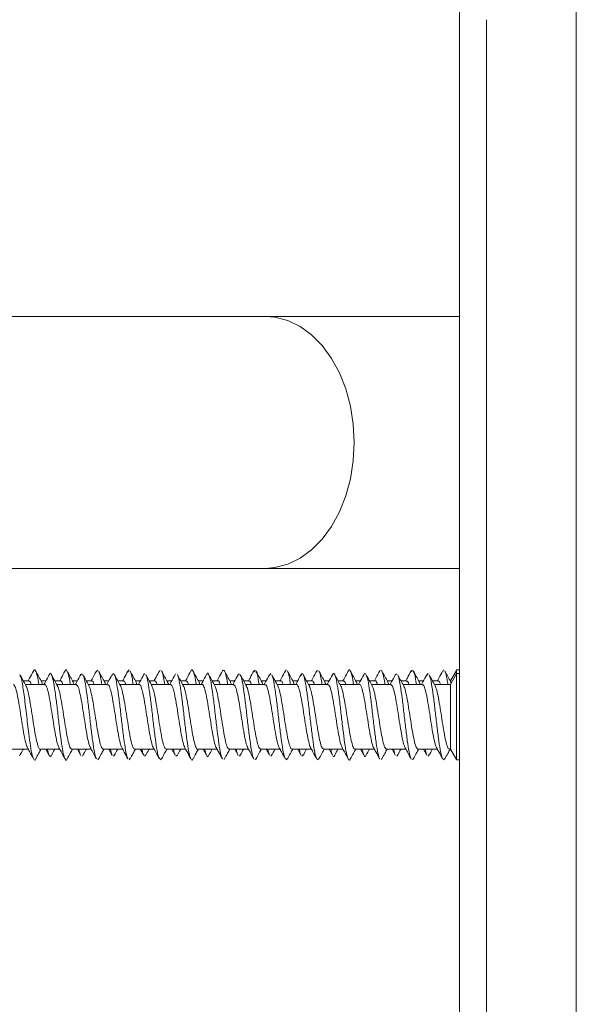
# Model space of a CAD drawing. Units: millimetres. Extents: x -820 to 1220, y -1377 to 1545.
# Drawn here: x 78 to 109, y -1032 to -977 of the extents above; entities that cross this region are included whole.
import ezdxf

# ---------------------------------------------------------------- set-up
doc = ezdxf.new("R2010")
doc.units = ezdxf.units.MM

msp = doc.modelspace()

# ---------------------------------------------------------------- linework, layer by layer
at = {"color": 7, "linetype": 'Continuous', "lineweight": 18}
for p, q in [((102.115, -1176.381), (102.115, -976.381)), ((108.615, -976.381), (108.615, -1176.381)), ((103.615, -977.381), (103.615, -1175.381)), ((91.317, -993.881), (71.209, -993.881)), ((102.115, -993.881), (91.317, -993.881)), ((71.199, -1007.881), (91.317, -1007.881)), ((91.317, -1007.881), (102.115, -1007.881)), ((82.01, -1013.537), (81.927, -1013.612)), ((83.741, -1013.531), (83.678, -1013.626)), ((85.471, -1013.538), (85.43, -1013.625)), ((90.759, -1013.536), (90.684, -1013.607)), ((92.489, -1013.532), (92.435, -1013.616)), ((94.219, -1013.539), (94.185, -1013.612)), ((97.776, -1013.55), (97.686, -1013.588)), ((99.507, -1013.535), (99.435, -1013.608)), ((101.237, -1013.532), (101.184, -1013.618)), ((101.946, -1013.557), (101.615, -1014.131)), ((102.115, -1013.531), (101.961, -1013.531)), ((101.961, -1013.531), (101.961, -1013.705)), ((78.176, -1014.131), (77.863, -1014.131)), ((79.121, -1014.131), (78.847, -1014.131)), ((78.932, -1014.331), (78.892, -1014.217)), ((79.926, -1014.131), (79.613, -1014.131)), ((80.871, -1014.131), (80.597, -1014.131)), ((80.688, -1014.331), (80.641, -1014.235)), ((81.145, -1013.744), (81.059, -1013.796)), ((81.676, -1014.131), (81.363, -1014.131)), ((82.621, -1014.131), (82.347, -1014.131)), ((82.876, -1013.733), (82.807, -1013.815)), ((83.426, -1014.131), (83.113, -1014.131)), ((84.371, -1014.131), (84.097, -1014.131)), ((84.183, -1014.331), (84.138, -1014.223)), ((84.606, -1013.733), (84.556, -1013.824)), ((85.176, -1014.131), (84.863, -1014.131)), ((86.121, -1014.131), (85.847, -1014.131)), ((86.336, -1013.746), (86.304, -1013.822)), ((86.926, -1014.131), (86.613, -1014.131)), ((87.871, -1014.131), (87.597, -1014.131)), ((87.682, -1014.331), (87.639, -1014.208)), ((88.676, -1014.131), (88.363, -1014.131)), ((89.621, -1014.131), (89.347, -1014.131)), ((89.439, -1014.331), (89.386, -1014.225)), ((89.893, -1013.743), (89.803, -1013.802)), ((90.426, -1014.131), (90.113, -1014.131)), ((91.371, -1014.131), (91.097, -1014.131)), ((91.624, -1013.733), (91.551, -1013.824)), ((92.176, -1014.131), (91.863, -1014.131)), ((93.121, -1014.131), (92.847, -1014.131)), ((92.933, -1014.331), (92.882, -1014.209)), ((93.926, -1014.131), (93.613, -1014.131)), ((94.871, -1014.131), (94.597, -1014.131)), ((95.676, -1014.131), (95.362, -1014.131)), ((96.621, -1014.131), (96.347, -1014.131)), ((97.426, -1014.131), (97.113, -1014.131)), ((98.371, -1014.131), (98.097, -1014.131)), ((98.19, -1014.331), (98.13, -1014.215)), ((98.641, -1013.741), (98.55, -1013.807)), ((99.176, -1014.131), (98.862, -1014.131)), ((100.121, -1014.131), (99.847, -1014.131)), ((100.372, -1013.732), (100.301, -1013.826)), ((100.926, -1014.131), (100.612, -1014.131)), ((101.615, -1014.131), (101.597, -1014.131)), ((101.941, -1013.766), (101.615, -1014.331)), ((101.615, -1014.131), (101.615, -1014.169)), ((101.659, -1014.292), (101.615, -1014.169)), ((102.115, -1013.731), (101.961, -1013.731)), ((101.961, -1013.731), (101.961, -1018.531)), ((79.051, -1014.331), (77.972, -1014.331)), ((80.801, -1014.331), (79.722, -1014.331)), ((82.551, -1014.331), (81.472, -1014.331)), ((84.301, -1014.331), (83.222, -1014.331)), ((86.051, -1014.331), (84.972, -1014.331)), ((87.801, -1014.331), (86.722, -1014.331)), ((89.551, -1014.331), (88.472, -1014.331)), ((91.301, -1014.331), (90.222, -1014.331)), ((93.051, -1014.331), (91.972, -1014.331)), ((94.801, -1014.331), (93.722, -1014.331)), ((96.551, -1014.331), (95.472, -1014.331)), ((98.301, -1014.331), (97.222, -1014.331)), ((100.051, -1014.331), (98.972, -1014.331)), ((101.615, -1014.331), (100.722, -1014.331)), ((101.615, -1014.331), (101.615, -1017.931)), ((77.058, -1017.931), (78.136, -1017.931)), ((78.808, -1017.931), (79.886, -1017.931)), ((79.121, -1017.931), (79.31, -1018.282)), ((80.558, -1017.931), (81.636, -1017.931)), ((80.871, -1017.931), (81.059, -1018.281)), ((82.308, -1017.931), (83.386, -1017.931)), ((82.621, -1017.931), (82.808, -1018.279)), ((84.058, -1017.931), (85.136, -1017.931)), ((84.371, -1017.931), (84.557, -1018.276)), ((85.808, -1017.931), (86.886, -1017.931)), ((86.121, -1017.931), (86.305, -1018.274)), ((87.558, -1017.931), (88.636, -1017.931)), ((87.871, -1017.931), (88.055, -1018.272)), ((89.308, -1017.931), (90.386, -1017.931)), ((89.621, -1017.931), (89.803, -1018.269)), ((91.058, -1017.931), (92.136, -1017.931)), ((91.371, -1017.931), (91.552, -1018.267)), ((92.808, -1017.931), (93.886, -1017.931)), ((93.121, -1017.931), (93.301, -1018.265)), ((94.558, -1017.931), (95.636, -1017.931)), ((94.871, -1017.931), (95.051, -1018.265)), ((96.307, -1017.931), (97.386, -1017.931)), ((96.621, -1017.931), (96.8, -1018.264)), ((98.058, -1017.931), (99.136, -1017.931)), ((98.371, -1017.931), (98.55, -1018.263)), ((99.808, -1017.931), (100.886, -1017.931)), ((100.121, -1017.931), (100.301, -1018.265)), ((101.558, -1017.931), (101.615, -1017.931)), ((101.615, -1017.931), (101.946, -1018.506)), ((77.673, -1018.249), (77.652, -1018.311)), ((81.175, -1018.25), (81.145, -1018.318)), ((82.056, -1018.433), (82.01, -1018.526)), ((82.926, -1018.242), (82.876, -1018.33)), ((83.804, -1018.44), (83.741, -1018.531)), ((84.677, -1018.248), (84.606, -1018.33)), ((85.552, -1018.456), (85.471, -1018.525)), ((86.429, -1018.267), (86.336, -1018.317)), ((89.051, -1018.453), (89.028, -1018.511)), ((89.932, -1018.232), (89.893, -1018.32)), ((90.8, -1018.446), (90.759, -1018.527)), ((91.683, -1018.231), (91.624, -1018.33)), ((92.548, -1018.449), (92.489, -1018.531)), ((93.433, -1018.243), (93.354, -1018.329)), ((94.298, -1018.461), (94.219, -1018.524)), ((97.798, -1018.459), (97.776, -1018.513)), ((98.683, -1018.23), (98.641, -1018.322)), ((99.548, -1018.448), (99.507, -1018.528)), ((100.432, -1018.232), (100.372, -1018.331)), ((101.299, -1018.448), (101.237, -1018.531)), ((101.961, -1018.531), (102.115, -1018.531))]:
    msp.add_line(p, q, dxfattribs=at)
at = {"color": 8, "linetype": 'Continuous', "lineweight": 18, "flags": 128}
for points in [[(96.266, -1000.881), (96.214, -999.862), (96.056, -998.865), (95.798, -997.91), (95.445, -997.019), (95.003, -996.21), (94.483, -995.501), (93.895, -994.906), (93.252, -994.439), (92.569, -994.109), (91.858, -993.923), (91.317, -993.881)], [(91.317, -1007.881), (91.858, -1007.839), (92.569, -1007.654), (93.252, -1007.324), (93.895, -1006.857), (94.483, -1006.262), (95.003, -1005.553), (95.445, -1004.744), (95.798, -1003.853), (96.056, -1002.898), (96.214, -1001.901), (96.266, -1000.881)]]:
    msp.add_lwpolyline(points, dxfattribs=at)
at = {"color": 7, "linetype": 'Continuous', "lineweight": 18}
for points, knots in [([(78.426, -1013.599), (78.355, -1013.731), (78.259, -1013.91), (78.161, -1014.086), (78.136, -1014.131)], [0, 0, 0, 0, 0.740007, 1, 1, 1, 1]), ([(78.723, -1014.331), (78.698, -1014.172), (78.64, -1013.814), (78.55, -1013.553), (78.476, -1013.48), (78.434, -1013.601), (78.425, -1013.629)], [0, 0, 0, 0, 0.259343, 0.58127, 0.903198, 1, 1, 1, 1]), ([(78.896, -1014.22), (78.839, -1014.117), (78.725, -1013.91), (78.613, -1013.701), (78.556, -1013.596)], [0, 0, 0, 0, 0.497374, 1, 1, 1, 1]), ([(80.307, -1018.439), (80.298, -1018.464), (80.257, -1018.583), (80.184, -1018.514), (80.088, -1018.219), (79.992, -1017.657), (79.896, -1016.921), (79.799, -1016.09), (79.703, -1015.264), (79.607, -1014.542), (79.511, -1014), (79.415, -1013.738), (79.348, -1013.679), (79.313, -1013.785), (79.31, -1013.794)], [0, 0, 0, 0, 0.026691, 0.123087, 0.219494, 0.315923, 0.412358, 0.508757, 0.605123, 0.701482, 0.797866, 0.894261, 0.990677, 1, 1, 1, 1]), ([(80.176, -1013.597), (80.106, -1013.729), (80.009, -1013.908), (79.912, -1014.085), (79.886, -1014.131)], [0, 0, 0, 0, 0.735264, 1, 1, 1, 1]), ([(80.28, -1013.554), (80.248, -1013.521), (80.213, -1013.485), (80.179, -1013.599), (80.176, -1013.608)], [0, 0, 0, 0, 0.9240174, 1, 1, 1, 1]), ([(80.646, -1014.221), (80.589, -1014.118), (80.475, -1013.91), (80.362, -1013.7), (80.306, -1013.595)], [0, 0, 0, 0, 0.4972311, 1, 1, 1, 1]), ([(80.475, -1014.331), (80.474, -1014.324), (80.441, -1014.085), (80.385, -1013.798), (80.33, -1013.676), (80.307, -1013.624)], [0, 0, 0, 0, 0.018392, 0.588036, 1, 1, 1, 1]), ([(81.928, -1013.595), (81.849, -1013.742), (81.752, -1013.922), (81.654, -1014.099), (81.636, -1014.131)], [0, 0, 0, 0, 0.8190194, 1, 1, 1, 1]), ([(82.396, -1014.22), (82.339, -1014.116), (82.224, -1013.908), (82.111, -1013.698), (82.055, -1013.593)], [0, 0, 0, 0, 0.497213, 1, 1, 1, 1]), ([(82.224, -1014.331), (82.217, -1014.283), (82.178, -1014.01), (82.122, -1013.74), (82.073, -1013.658), (82.056, -1013.63)], [0, 0, 0, 0, 0.124218, 0.697779, 1, 1, 1, 1]), ([(83.679, -1013.593), (83.612, -1013.718), (83.515, -1013.898), (83.416, -1014.077), (83.386, -1014.131)], [0, 0, 0, 0, 0.694112, 1, 1, 1, 1]), ([(84.144, -1014.217), (84.087, -1014.114), (83.973, -1013.905), (83.86, -1013.696), (83.803, -1013.59)], [0, 0, 0, 0, 0.49706, 1, 1, 1, 1]), ([(83.972, -1014.331), (83.959, -1014.244), (83.914, -1013.942), (83.858, -1013.686), (83.815, -1013.636), (83.804, -1013.623)], [0, 0, 0, 0, 0.232788, 0.804411, 1, 1, 1, 1]), ([(85.43, -1013.589), (85.369, -1013.704), (85.271, -1013.886), (85.172, -1014.065), (85.136, -1014.131)], [0, 0, 0, 0, 0.6310477, 1, 1, 1, 1]), ([(85.893, -1014.216), (85.836, -1014.112), (85.721, -1013.903), (85.609, -1013.693), (85.552, -1013.587)], [0, 0, 0, 0, 0.497005, 1, 1, 1, 1]), ([(85.722, -1014.331), (85.703, -1014.207), (85.651, -1013.88), (85.594, -1013.636), (85.557, -1013.611), (85.552, -1013.607)], [0, 0, 0, 0, 0.345573, 0.911255, 1, 1, 1, 1]), ([(87.183, -1013.586), (87.112, -1013.718), (87.013, -1013.901), (86.914, -1014.081), (86.886, -1014.131)], [0, 0, 0, 0, 0.722344, 1, 1, 1, 1]), ([(87.474, -1014.331), (87.447, -1014.168), (87.388, -1013.808), (87.298, -1013.551), (87.227, -1013.478), (87.188, -1013.59), (87.182, -1013.609)], [0, 0, 0, 0, 0.2733115, 0.6027552, 0.9321565, 1, 1, 1, 1]), ([(87.643, -1014.214), (87.585, -1014.11), (87.471, -1013.901), (87.358, -1013.691), (87.301, -1013.586)], [0, 0, 0, 0, 0.497051, 1, 1, 1, 1]), ([(88.171, -1013.788), (88.168, -1013.78), (88.134, -1013.678), (88.095, -1013.683), (88.058, -1013.795), (88.054, -1013.808)], [0, 0, 0, 0, 0.07086, 0.890304, 1, 1, 1, 1]), ([(88.934, -1013.583), (88.863, -1013.715), (88.764, -1013.899), (88.664, -1014.081), (88.636, -1014.131)], [0, 0, 0, 0, 0.7206073, 1, 1, 1, 1]), ([(89.225, -1014.331), (89.224, -1014.32), (89.19, -1014.076), (89.124, -1013.771), (89.029, -1013.49), (88.965, -1013.554), (88.934, -1013.586)], [0, 0, 0, 0, 0.016603, 0.346631, 0.676741, 1, 1, 1, 1]), ([(89.391, -1014.211), (89.334, -1014.108), (89.219, -1013.899), (89.106, -1013.689), (89.05, -1013.584)], [0, 0, 0, 0, 0.496995, 1, 1, 1, 1]), ([(90.685, -1013.581), (90.614, -1013.714), (90.515, -1013.898), (90.414, -1014.08), (90.386, -1014.131)], [0, 0, 0, 0, 0.720178, 1, 1, 1, 1]), ([(91.14, -1014.209), (91.083, -1014.105), (90.968, -1013.896), (90.855, -1013.687), (90.798, -1013.581)], [0, 0, 0, 0, 0.497069, 1, 1, 1, 1]), ([(90.973, -1014.331), (90.966, -1014.279), (90.926, -1014.003), (90.868, -1013.727), (90.818, -1013.647), (90.8, -1013.617)], [0, 0, 0, 0, 0.1302233, 0.682944, 1, 1, 1, 1]), ([(92.436, -1013.58), (92.364, -1013.713), (92.265, -1013.897), (92.164, -1014.08), (92.136, -1014.131)], [0, 0, 0, 0, 0.7209392, 1, 1, 1, 1]), ([(92.888, -1014.206), (92.831, -1014.103), (92.717, -1013.894), (92.604, -1013.685), (92.548, -1013.58)], [0, 0, 0, 0, 0.4971809, 1, 1, 1, 1]), ([(92.722, -1014.331), (92.709, -1014.24), (92.663, -1013.934), (92.605, -1013.675), (92.561, -1013.627), (92.548, -1013.614)], [0, 0, 0, 0, 0.236609, 0.78993, 1, 1, 1, 1]), ([(94.186, -1013.579), (94.115, -1013.712), (94.016, -1013.897), (93.914, -1014.08), (93.886, -1014.131)], [0, 0, 0, 0, 0.720691, 1, 1, 1, 1]), ([(94.638, -1014.205), (94.581, -1014.102), (94.466, -1013.894), (94.354, -1013.685), (94.297, -1013.58)], [0, 0, 0, 0, 0.497222, 1, 1, 1, 1]), ([(94.472, -1014.331), (94.452, -1014.204), (94.4, -1013.874), (94.342, -1013.628), (94.304, -1013.605), (94.298, -1013.602)], [0, 0, 0, 0, 0.348184, 0.899352, 1, 1, 1, 1]), ([(95.936, -1018.466), (95.908, -1018.406), (95.849, -1018.276), (95.757, -1017.759), (95.661, -1017.051), (95.565, -1016.227), (95.469, -1015.394), (95.373, -1014.649), (95.277, -1014.074), (95.181, -1013.759), (95.105, -1013.679), (95.061, -1013.8), (95.05, -1013.832)], [0, 0, 0, 0, 0.092945, 0.201455, 0.310011, 0.418546, 0.527033, 0.635498, 0.743972, 0.852449, 0.960932, 1, 1, 1, 1]), ([(95.937, -1013.579), (95.865, -1013.712), (95.766, -1013.897), (95.664, -1014.08), (95.636, -1014.131)], [0, 0, 0, 0, 0.722101, 1, 1, 1, 1]), ([(96.224, -1014.331), (96.197, -1014.164), (96.137, -1013.801), (96.046, -1013.549), (95.977, -1013.477), (95.94, -1013.583), (95.936, -1013.596)], [0, 0, 0, 0, 0.2846575, 0.6184552, 0.9522284, 1, 1, 1, 1]), ([(96.387, -1014.203), (96.33, -1014.1), (96.216, -1013.892), (96.103, -1013.684), (96.047, -1013.579)], [0, 0, 0, 0, 0.497396, 1, 1, 1, 1]), ([(96.911, -1013.762), (96.879, -1013.726), (96.842, -1013.683), (96.805, -1013.802), (96.8, -1013.818)], [0, 0, 0, 0, 0.865292, 1, 1, 1, 1]), ([(97.686, -1013.579), (97.614, -1013.713), (97.515, -1013.898), (97.414, -1014.081), (97.386, -1014.131)], [0, 0, 0, 0, 0.7252019, 1, 1, 1, 1]), ([(98.136, -1014.202), (98.079, -1014.098), (97.965, -1013.891), (97.853, -1013.683), (97.797, -1013.579)], [0, 0, 0, 0, 0.497537, 1, 1, 1, 1]), ([(97.975, -1014.331), (97.973, -1014.315), (97.939, -1014.069), (97.879, -1013.774), (97.822, -1013.656), (97.798, -1013.604)], [0, 0, 0, 0, 0.037492, 0.579339, 1, 1, 1, 1]), ([(99.435, -1013.58), (99.364, -1013.714), (99.265, -1013.898), (99.163, -1014.081), (99.136, -1014.131)], [0, 0, 0, 0, 0.72726, 1, 1, 1, 1]), ([(99.885, -1014.202), (99.829, -1014.099), (99.715, -1013.892), (99.604, -1013.684), (99.547, -1013.579)], [0, 0, 0, 0, 0.497633, 1, 1, 1, 1]), ([(99.723, -1014.331), (99.715, -1014.275), (99.675, -1013.996), (99.617, -1013.72), (99.566, -1013.643), (99.548, -1013.615)], [0, 0, 0, 0, 0.139595, 0.689152, 1, 1, 1, 1]), ([(101.185, -1013.581), (101.113, -1013.715), (101.014, -1013.899), (100.913, -1014.082), (100.886, -1014.131)], [0, 0, 0, 0, 0.729269, 1, 1, 1, 1]), ([(101.636, -1014.202), (101.579, -1014.099), (101.466, -1013.893), (101.354, -1013.685), (101.298, -1013.581)], [0, 0, 0, 0, 0.497829, 1, 1, 1, 1]), ([(101.472, -1014.331), (101.458, -1014.236), (101.411, -1013.928), (101.354, -1013.671), (101.31, -1013.626), (101.299, -1013.615)], [0, 0, 0, 0, 0.249052, 0.804361, 1, 1, 1, 1]), ([(78.01, -1014.401), (77.954, -1014.298), (77.84, -1014.091), (77.728, -1013.883), (77.672, -1013.779)], [0, 0, 0, 0, 0.497608, 1, 1, 1, 1]), ([(78.425, -1018.433), (78.402, -1018.386), (78.348, -1018.27), (78.261, -1017.782), (78.155, -1017.008), (78.037, -1015.976), (77.909, -1014.902), (77.788, -1014.079), (77.709, -1013.897), (77.673, -1013.814)], [0, 0, 0, 0, 0.089693, 0.217929, 0.346125, 0.516413, 0.686739, 0.857127, 1, 1, 1, 1]), ([(78.176, -1014.156), (78.195, -1014.151), (78.237, -1014.141), (78.279, -1014.264), (78.302, -1014.331)], [0, 0, 0, 0, 0.456343, 1, 1, 1, 1]), ([(79.31, -1013.781), (79.238, -1013.915), (79.139, -1014.099), (79.038, -1014.282), (79.011, -1014.331)], [0, 0, 0, 0, 0.7287603, 1, 1, 1, 1]), ([(79.76, -1014.401), (79.704, -1014.299), (79.591, -1014.092), (79.479, -1013.884), (79.423, -1013.78)], [0, 0, 0, 0, 0.497716, 1, 1, 1, 1]), ([(79.926, -1014.148), (79.932, -1014.143), (79.97, -1014.113), (80.013, -1014.182), (80.05, -1014.314), (80.055, -1014.331)], [0, 0, 0, 0, 0.147192, 0.887269, 1, 1, 1, 1]), ([(81.059, -1013.782), (80.987, -1013.916), (80.889, -1014.1), (80.788, -1014.282), (80.761, -1014.331)], [0, 0, 0, 0, 0.730894, 1, 1, 1, 1]), ([(81.511, -1014.402), (81.455, -1014.3), (81.342, -1014.094), (81.23, -1013.886), (81.174, -1013.782)], [0, 0, 0, 0, 0.4979131, 1, 1, 1, 1]), ([(81.927, -1018.451), (81.923, -1018.448), (81.887, -1018.421), (81.818, -1018.103), (81.722, -1017.524), (81.626, -1016.754), (81.53, -1015.919), (81.434, -1015.103), (81.338, -1014.42), (81.251, -1013.955), (81.197, -1013.854), (81.175, -1013.813)], [0, 0, 0, 0, 0.017296, 0.145, 0.272723, 0.400455, 0.528225, 0.656033, 0.78379, 0.911496, 1, 1, 1, 1]), ([(81.676, -1014.148), (81.701, -1014.149), (81.743, -1014.149), (81.784, -1014.28), (81.8, -1014.331)], [0, 0, 0, 0, 0.6091818, 1, 1, 1, 1]), ([(82.434, -1014.331), (82.425, -1014.296), (82.41, -1014.241), (82.396, -1014.229), (82.391, -1014.225)], [0, 0, 0, 0, 0.628966, 1, 1, 1, 1]), ([(82.808, -1013.784), (82.736, -1013.919), (82.638, -1014.101), (82.538, -1014.283), (82.511, -1014.331)], [0, 0, 0, 0, 0.73448, 1, 1, 1, 1]), ([(83.261, -1014.402), (83.205, -1014.3), (83.092, -1014.095), (82.981, -1013.888), (82.925, -1013.784)], [0, 0, 0, 0, 0.498047, 1, 1, 1, 1]), ([(83.678, -1018.437), (83.667, -1018.424), (83.624, -1018.373), (83.549, -1018.002), (83.452, -1017.377), (83.356, -1016.586), (83.26, -1015.748), (83.164, -1014.949), (83.068, -1014.305), (82.989, -1013.905), (82.941, -1013.841), (82.926, -1013.821)], [0, 0, 0, 0, 0.0444254, 0.1722354, 0.3000136, 0.4278006, 0.5555901, 0.6833768, 0.811208, 0.9390994, 1, 1, 1, 1]), ([(83.426, -1014.156), (83.438, -1014.151), (83.482, -1014.131), (83.527, -1014.212), (83.558, -1014.331), (83.558, -1014.331)], [0, 0, 0, 0, 0.2813869, 0.9992236, 1, 1, 1, 1]), ([(84.557, -1013.787), (84.485, -1013.921), (84.387, -1014.103), (84.287, -1014.284), (84.261, -1014.331)], [0, 0, 0, 0, 0.737687, 1, 1, 1, 1]), ([(85.012, -1014.404), (84.956, -1014.302), (84.843, -1014.097), (84.732, -1013.891), (84.677, -1013.787)], [0, 0, 0, 0, 0.49816, 1, 1, 1, 1]), ([(85.43, -1018.438), (85.411, -1018.408), (85.361, -1018.325), (85.279, -1017.892), (85.183, -1017.225), (85.087, -1016.416), (84.991, -1015.578), (84.894, -1014.8), (84.798, -1014.2), (84.726, -1013.859), (84.686, -1013.823), (84.677, -1013.815)], [0, 0, 0, 0, 0.072286, 0.20011, 0.327952, 0.45574, 0.583489, 0.71124, 0.838983, 0.966727, 1, 1, 1, 1]), ([(85.176, -1014.133), (85.207, -1014.142), (85.249, -1014.154), (85.291, -1014.296), (85.301, -1014.331)], [0, 0, 0, 0, 0.7494037, 1, 1, 1, 1]), ([(85.937, -1014.331), (85.933, -1014.316), (85.917, -1014.254), (85.9, -1014.241), (85.888, -1014.23)], [0, 0, 0, 0, 0.244323, 1, 1, 1, 1]), ([(86.305, -1013.789), (86.233, -1013.924), (86.136, -1014.105), (86.037, -1014.285), (86.011, -1014.331)], [0, 0, 0, 0, 0.740653, 1, 1, 1, 1]), ([(86.763, -1014.406), (86.707, -1014.304), (86.595, -1014.1), (86.484, -1013.894), (86.429, -1013.791)], [0, 0, 0, 0, 0.498297, 1, 1, 1, 1]), ([(87.182, -1018.454), (87.156, -1018.399), (87.099, -1018.275), (87.009, -1017.771), (86.913, -1017.067), (86.817, -1016.244), (86.721, -1015.412), (86.625, -1014.656), (86.529, -1014.107), (86.463, -1013.813), (86.43, -1013.797), (86.429, -1013.796)], [0, 0, 0, 0, 0.101329, 0.228926, 0.356542, 0.484212, 0.611926, 0.739601, 0.867237, 0.994866, 1, 1, 1, 1]), ([(86.926, -1014.157), (86.944, -1014.152), (86.987, -1014.14), (87.029, -1014.263), (87.052, -1014.331)], [0, 0, 0, 0, 0.441192, 1, 1, 1, 1]), ([(88.055, -1013.791), (87.983, -1013.925), (87.886, -1014.106), (87.787, -1014.285), (87.761, -1014.331)], [0, 0, 0, 0, 0.742277, 1, 1, 1, 1]), ([(88.515, -1014.409), (88.459, -1014.308), (88.347, -1014.104), (88.236, -1013.898), (88.18, -1013.794)], [0, 0, 0, 0, 0.498286, 1, 1, 1, 1]), ([(88.934, -1018.477), (88.933, -1018.477), (88.901, -1018.466), (88.836, -1018.185), (88.74, -1017.65), (88.644, -1016.902), (88.547, -1016.073), (88.451, -1015.247), (88.355, -1014.533), (88.265, -1014.013), (88.207, -1013.877), (88.181, -1013.816)], [0, 0, 0, 0, 0.002662, 0.130365, 0.258036, 0.385687, 0.513312, 0.640947, 0.768628, 0.896353, 1, 1, 1, 1]), ([(88.676, -1014.147), (88.682, -1014.142), (88.719, -1014.111), (88.762, -1014.18), (88.799, -1014.312), (88.804, -1014.331)], [0, 0, 0, 0, 0.1339191, 0.8758322, 1, 1, 1, 1]), ([(89.803, -1013.794), (89.731, -1013.928), (89.635, -1014.108), (89.536, -1014.286), (89.511, -1014.331)], [0, 0, 0, 0, 0.744137, 1, 1, 1, 1]), ([(90.267, -1014.412), (90.211, -1014.311), (90.098, -1014.106), (89.987, -1013.9), (89.931, -1013.796)], [0, 0, 0, 0, 0.498149, 1, 1, 1, 1]), ([(90.684, -1018.456), (90.677, -1018.451), (90.638, -1018.422), (90.566, -1018.095), (90.47, -1017.509), (90.374, -1016.737), (90.278, -1015.901), (90.182, -1015.087), (90.086, -1014.409), (90.002, -1013.96), (89.951, -1013.866), (89.932, -1013.831)], [0, 0, 0, 0, 0.029298, 0.157117, 0.284965, 0.412813, 0.540638, 0.668429, 0.796189, 0.923947, 1, 1, 1, 1]), ([(90.426, -1014.149), (90.45, -1014.149), (90.492, -1014.148), (90.533, -1014.279), (90.55, -1014.331)], [0, 0, 0, 0, 0.595069, 1, 1, 1, 1]), ([(91.183, -1014.331), (91.174, -1014.295), (91.158, -1014.233), (91.141, -1014.222), (91.135, -1014.217)], [0, 0, 0, 0, 0.585375, 1, 1, 1, 1]), ([(91.552, -1013.796), (91.48, -1013.93), (91.384, -1014.109), (91.286, -1014.287), (91.261, -1014.331)], [0, 0, 0, 0, 0.74626, 1, 1, 1, 1]), ([(92.018, -1014.415), (91.962, -1014.313), (91.849, -1014.108), (91.738, -1013.901), (91.682, -1013.797)], [0, 0, 0, 0, 0.498052, 1, 1, 1, 1]), ([(92.435, -1018.447), (92.421, -1018.43), (92.375, -1018.376), (92.297, -1017.993), (92.201, -1017.362), (92.104, -1016.569), (92.008, -1015.731), (91.912, -1014.933), (91.816, -1014.295), (91.74, -1013.908), (91.695, -1013.849), (91.683, -1013.832)], [0, 0, 0, 0, 0.0558528, 0.1836543, 0.3114776, 0.4393217, 0.5671926, 0.6950876, 0.8229765, 0.9508256, 1, 1, 1, 1]), ([(92.176, -1014.156), (92.188, -1014.15), (92.231, -1014.13), (92.275, -1014.206), (92.308, -1014.33), (92.308, -1014.331)], [0, 0, 0, 0, 0.2689303, 0.9890679, 1, 1, 1, 1]), ([(93.301, -1013.798), (93.23, -1013.931), (93.134, -1014.11), (93.036, -1014.287), (93.011, -1014.331)], [0, 0, 0, 0, 0.746024, 1, 1, 1, 1]), ([(94.185, -1018.451), (94.165, -1018.416), (94.112, -1018.328), (94.027, -1017.88), (93.931, -1017.208), (93.835, -1016.399), (93.739, -1015.561), (93.643, -1014.79), (93.546, -1014.173), (93.45, -1013.801), (93.368, -1013.677), (93.318, -1013.792), (93.3, -1013.834)], [0, 0, 0, 0, 0.070444, 0.179062, 0.287636, 0.396198, 0.504774, 0.613362, 0.721958, 0.830586, 0.939238, 1, 1, 1, 1]), ([(93.77, -1014.418), (93.713, -1014.316), (93.6, -1014.11), (93.489, -1013.903), (93.433, -1013.799)], [0, 0, 0, 0, 0.497892, 1, 1, 1, 1]), ([(93.926, -1014.134), (93.957, -1014.143), (93.998, -1014.154), (94.04, -1014.294), (94.051, -1014.331)], [0, 0, 0, 0, 0.736647, 1, 1, 1, 1]), ([(94.687, -1014.331), (94.682, -1014.315), (94.664, -1014.246), (94.646, -1014.232), (94.633, -1014.221)], [0, 0, 0, 0, 0.246415, 1, 1, 1, 1]), ([(95.051, -1013.798), (94.98, -1013.931), (94.884, -1014.11), (94.786, -1014.286), (94.761, -1014.331)], [0, 0, 0, 0, 0.744549, 1, 1, 1, 1]), ([(95.521, -1014.42), (95.464, -1014.318), (95.351, -1014.112), (95.239, -1013.904), (95.183, -1013.799)], [0, 0, 0, 0, 0.497716, 1, 1, 1, 1]), ([(95.676, -1014.157), (95.694, -1014.152), (95.736, -1014.138), (95.778, -1014.261), (95.802, -1014.331)], [0, 0, 0, 0, 0.4259779, 1, 1, 1, 1]), ([(96.432, -1014.331), (96.416, -1014.272), (96.4, -1014.21), (96.383, -1014.199), (96.383, -1014.199)], [0, 0, 0, 0, 0.953631, 1, 1, 1, 1]), ([(96.8, -1013.799), (96.729, -1013.932), (96.634, -1014.111), (96.536, -1014.286), (96.511, -1014.331)], [0, 0, 0, 0, 0.743866, 1, 1, 1, 1]), ([(97.271, -1014.42), (97.215, -1014.318), (97.101, -1014.111), (96.989, -1013.903), (96.933, -1013.798)], [0, 0, 0, 0, 0.497636, 1, 1, 1, 1]), ([(97.686, -1018.475), (97.684, -1018.474), (97.65, -1018.463), (97.584, -1018.177), (97.488, -1017.636), (97.392, -1016.886), (97.295, -1016.056), (97.199, -1015.23), (97.103, -1014.52), (97.015, -1014.011), (96.958, -1013.881), (96.933, -1013.825)], [0, 0, 0, 0, 0.007743, 0.135485, 0.263214, 0.390931, 0.518681, 0.64649, 0.774309, 0.902077, 1, 1, 1, 1]), ([(97.426, -1014.146), (97.431, -1014.141), (97.468, -1014.11), (97.511, -1014.177), (97.548, -1014.311), (97.554, -1014.331)], [0, 0, 0, 0, 0.12056, 0.864394, 1, 1, 1, 1]), ([(98.55, -1013.799), (98.479, -1013.932), (98.384, -1014.11), (98.286, -1014.286), (98.261, -1014.331)], [0, 0, 0, 0, 0.741735, 1, 1, 1, 1]), ([(99.021, -1014.421), (98.964, -1014.318), (98.85, -1014.111), (98.738, -1013.902), (98.682, -1013.797)], [0, 0, 0, 0, 0.497445, 1, 1, 1, 1]), ([(99.435, -1018.455), (99.427, -1018.448), (99.386, -1018.418), (99.314, -1018.085), (99.218, -1017.494), (99.122, -1016.72), (99.026, -1015.884), (98.93, -1015.072), (98.834, -1014.397), (98.751, -1013.955), (98.701, -1013.865), (98.683, -1013.833)], [0, 0, 0, 0, 0.0323922, 0.160285, 0.2881487, 0.4159975, 0.5438321, 0.6716495, 0.7994903, 0.9273845, 1, 1, 1, 1]), ([(99.176, -1014.15), (99.2, -1014.149), (99.241, -1014.148), (99.283, -1014.277), (99.3, -1014.331)], [0, 0, 0, 0, 0.5807664, 1, 1, 1, 1]), ([(99.933, -1014.331), (99.923, -1014.294), (99.906, -1014.228), (99.888, -1014.216), (99.881, -1014.211)], [0, 0, 0, 0, 0.572619, 1, 1, 1, 1]), ([(100.301, -1013.798), (100.23, -1013.93), (100.134, -1014.109), (100.037, -1014.285), (100.011, -1014.331)], [0, 0, 0, 0, 0.737308, 1, 1, 1, 1]), ([(100.771, -1014.421), (100.714, -1014.318), (100.6, -1014.111), (100.488, -1013.901), (100.431, -1013.796)], [0, 0, 0, 0, 0.497291, 1, 1, 1, 1]), ([(101.184, -1018.445), (101.17, -1018.427), (101.123, -1018.37), (101.045, -1017.982), (100.949, -1017.347), (100.852, -1016.552), (100.756, -1015.713), (100.66, -1014.918), (100.564, -1014.284), (100.488, -1013.903), (100.444, -1013.846), (100.432, -1013.831)], [0, 0, 0, 0, 0.057338, 0.185242, 0.313187, 0.441128, 0.56905, 0.696949, 0.824825, 0.952678, 1, 1, 1, 1]), ([(100.926, -1014.155), (100.937, -1014.15), (100.98, -1014.128), (101.024, -1014.203), (101.057, -1014.328), (101.058, -1014.331)], [0, 0, 0, 0, 0.256375, 0.97877, 1, 1, 1, 1]), ([(77.301, -1014.348), (77.326, -1014.354), (77.384, -1014.369), (77.473, -1014.638), (77.568, -1015.074), (77.663, -1015.639), (77.758, -1016.259), (77.853, -1016.867), (77.948, -1017.38), (78.028, -1017.72), (78.076, -1017.799), (78.092, -1017.825)], [0, 0, 0, 0, 0.096917, 0.217114, 0.337309, 0.457505, 0.577703, 0.697904, 0.818101, 0.938301, 1, 1, 1, 1]), ([(78.808, -1017.918), (78.803, -1017.922), (78.767, -1017.955), (78.698, -1017.814), (78.603, -1017.497), (78.508, -1017.002), (78.413, -1016.412), (78.318, -1015.789), (78.223, -1015.202), (78.128, -1014.737), (78.055, -1014.463), (78.015, -1014.423), (78.006, -1014.414)], [0, 0, 0, 0, 0.017864, 0.136431, 0.255002, 0.373575, 0.492148, 0.610722, 0.729295, 0.84786, 0.966426, 1, 1, 1, 1]), ([(79.051, -1014.357), (79.064, -1014.35), (79.108, -1014.329), (79.184, -1014.51), (79.279, -1014.877), (79.374, -1015.401), (79.469, -1016.006), (79.565, -1016.628), (79.66, -1017.187), (79.753, -1017.632), (79.814, -1017.778), (79.844, -1017.849)], [0, 0, 0, 0, 0.048092, 0.167969, 0.28785, 0.407727, 0.527605, 0.647482, 0.767356, 0.887228, 1, 1, 1, 1]), ([(80.558, -1017.906), (80.54, -1017.909), (80.491, -1017.92), (80.41, -1017.708), (80.315, -1017.313), (80.22, -1016.772), (80.125, -1016.16), (80.029, -1015.543), (79.934, -1014.999), (79.843, -1014.582), (79.783, -1014.459), (79.754, -1014.4)], [0, 0, 0, 0, 0.06574, 0.184116, 0.302481, 0.420853, 0.539225, 0.657601, 0.775976, 0.894354, 1, 1, 1, 1]), ([(80.801, -1014.332), (80.833, -1014.352), (80.896, -1014.392), (80.991, -1014.709), (81.086, -1015.176), (81.181, -1015.757), (81.276, -1016.379), (81.371, -1016.976), (81.466, -1017.463), (81.541, -1017.764), (81.584, -1017.819), (81.596, -1017.834)], [0, 0, 0, 0, 0.119372, 0.238989, 0.358606, 0.478213, 0.59782, 0.71743, 0.837041, 0.956658, 1, 1, 1, 1]), ([(82.308, -1017.927), (82.277, -1017.91), (82.215, -1017.875), (82.121, -1017.569), (82.026, -1017.108), (81.931, -1016.53), (81.836, -1015.908), (81.741, -1015.309), (81.646, -1014.815), (81.568, -1014.5), (81.521, -1014.438), (81.506, -1014.419)], [0, 0, 0, 0, 0.113742, 0.2323367, 0.3509361, 0.4695292, 0.5881195, 0.7067103, 0.8252992, 0.9438906, 1, 1, 1, 1]), ([(82.551, -1014.357), (82.57, -1014.354), (82.62, -1014.347), (82.702, -1014.567), (82.797, -1014.969), (82.893, -1015.514), (82.988, -1016.127), (83.083, -1016.743), (83.178, -1017.282), (83.266, -1017.68), (83.323, -1017.794), (83.347, -1017.844)], [0, 0, 0, 0, 0.071016, 0.190395, 0.309775, 0.429159, 0.548547, 0.667935, 0.787325, 0.906713, 1, 1, 1, 1]), ([(84.058, -1017.907), (84.046, -1017.914), (84.003, -1017.938), (83.928, -1017.763), (83.833, -1017.404), (83.738, -1016.884), (83.643, -1016.281), (83.548, -1015.661), (83.453, -1015.089), (83.358, -1014.661), (83.293, -1014.425), (83.259, -1014.402), (83.257, -1014.401)], [0, 0, 0, 0, 0.04299, 0.161777, 0.280575, 0.39937, 0.518169, 0.636967, 0.755764, 0.874556, 0.993356, 1, 1, 1, 1]), ([(84.301, -1014.347), (84.307, -1014.342), (84.344, -1014.311), (84.414, -1014.457), (84.509, -1014.783), (84.604, -1015.282), (84.699, -1015.875), (84.795, -1016.498), (84.89, -1017.082), (84.984, -1017.54), (85.054, -1017.804), (85.092, -1017.84), (85.099, -1017.846)], [0, 0, 0, 0, 0.022617, 0.141814, 0.261013, 0.380211, 0.499413, 0.618611, 0.737809, 0.857004, 0.976194, 1, 1, 1, 1]), ([(85.808, -1017.913), (85.783, -1017.908), (85.727, -1017.898), (85.64, -1017.639), (85.545, -1017.208), (85.45, -1016.647), (85.355, -1016.028), (85.259, -1015.419), (85.164, -1014.9), (85.08, -1014.54), (85.027, -1014.452), (85.007, -1014.417)], [0, 0, 0, 0, 0.0910608, 0.2097531, 0.3284415, 0.4471362, 0.5658287, 0.6845275, 0.8032246, 0.9219186, 1, 1, 1, 1]), ([(86.051, -1014.349), (86.076, -1014.354), (86.132, -1014.367), (86.221, -1014.631), (86.316, -1015.065), (86.411, -1015.628), (86.506, -1016.247), (86.601, -1016.856), (86.696, -1017.372), (86.779, -1017.724), (86.83, -1017.808), (86.849, -1017.839)], [0, 0, 0, 0, 0.093872, 0.213025, 0.33217, 0.451316, 0.57046, 0.689604, 0.808752, 0.927905, 1, 1, 1, 1]), ([(87.558, -1017.917), (87.552, -1017.921), (87.515, -1017.954), (87.446, -1017.81), (87.351, -1017.489), (87.256, -1016.992), (87.161, -1016.401), (87.066, -1015.778), (86.971, -1015.192), (86.876, -1014.731), (86.805, -1014.462), (86.766, -1014.424), (86.759, -1014.416)], [0, 0, 0, 0, 0.020103, 0.139119, 0.258138, 0.377154, 0.496165, 0.615178, 0.734187, 0.853202, 0.972214, 1, 1, 1, 1]), ([(87.801, -1014.356), (87.813, -1014.35), (87.857, -1014.327), (87.932, -1014.505), (88.027, -1014.869), (88.123, -1015.391), (88.218, -1015.995), (88.313, -1016.615), (88.408, -1017.185), (88.503, -1017.609), (88.567, -1017.841), (88.6, -1017.863), (88.6, -1017.863)], [0, 0, 0, 0, 0.045527, 0.164467, 0.283416, 0.402356, 0.521304, 0.640253, 0.759204, 0.878152, 0.997096, 1, 1, 1, 1]), ([(89.308, -1017.906), (89.29, -1017.909), (89.24, -1017.918), (89.158, -1017.702), (89.063, -1017.304), (88.968, -1016.762), (88.873, -1016.149), (88.778, -1015.532), (88.683, -1014.99), (88.593, -1014.585), (88.535, -1014.467), (88.509, -1014.414)], [0, 0, 0, 0, 0.068366, 0.187471, 0.306588, 0.425706, 0.544823, 0.663941, 0.783058, 0.902175, 1, 1, 1, 1]), ([(89.551, -1014.334), (89.582, -1014.352), (89.645, -1014.39), (89.739, -1014.702), (89.834, -1015.166), (89.929, -1015.745), (90.025, -1016.367), (90.119, -1016.966), (90.214, -1017.456), (90.291, -1017.764), (90.336, -1017.822), (90.35, -1017.84)], [0, 0, 0, 0, 0.116631, 0.235672, 0.354712, 0.473754, 0.592794, 0.711831, 0.830867, 0.949906, 1, 1, 1, 1]), ([(91.058, -1017.929), (91.027, -1017.911), (90.964, -1017.873), (90.87, -1017.562), (90.775, -1017.098), (90.68, -1016.519), (90.585, -1015.897), (90.489, -1015.298), (90.394, -1014.808), (90.318, -1014.502), (90.274, -1014.444), (90.262, -1014.428)], [0, 0, 0, 0, 0.116799, 0.236276, 0.355757, 0.47524, 0.594721, 0.714207, 0.833693, 0.953182, 1, 1, 1, 1]), ([(91.301, -1014.357), (91.319, -1014.354), (91.369, -1014.345), (91.451, -1014.561), (91.546, -1014.96), (91.641, -1015.503), (91.736, -1016.115), (91.831, -1016.732), (91.926, -1017.274), (92.016, -1017.679), (92.074, -1017.797), (92.1, -1017.85)], [0, 0, 0, 0, 0.068589, 0.187627, 0.306656, 0.425688, 0.544719, 0.663752, 0.782786, 0.90182, 1, 1, 1, 1]), ([(92.808, -1017.907), (92.796, -1017.913), (92.752, -1017.936), (92.676, -1017.758), (92.581, -1017.395), (92.486, -1016.873), (92.391, -1016.269), (92.296, -1015.648), (92.201, -1015.086), (92.107, -1014.635), (92.045, -1014.485), (92.014, -1014.411)], [0, 0, 0, 0, 0.0455808, 0.1654347, 0.2852797, 0.4051294, 0.5249777, 0.644823, 0.7646633, 0.8845054, 1, 1, 1, 1]), ([(93.051, -1014.346), (93.056, -1014.342), (93.093, -1014.31), (93.162, -1014.453), (93.257, -1014.775), (93.353, -1015.272), (93.448, -1015.864), (93.543, -1016.486), (93.638, -1017.072), (93.733, -1017.533), (93.804, -1017.801), (93.842, -1017.839), (93.85, -1017.847)], [0, 0, 0, 0, 0.020383, 0.139421, 0.258444, 0.37748, 0.496514, 0.615549, 0.734583, 0.853618, 0.972651, 1, 1, 1, 1]), ([(94.558, -1017.914), (94.533, -1017.908), (94.476, -1017.896), (94.388, -1017.632), (94.293, -1017.199), (94.198, -1016.636), (94.103, -1016.017), (94.008, -1015.408), (93.913, -1014.892), (93.832, -1014.545), (93.782, -1014.463), (93.765, -1014.433)], [0, 0, 0, 0, 0.0941753, 0.2140543, 0.3339334, 0.4538165, 0.5737021, 0.6935864, 0.8134729, 0.9333484, 1, 1, 1, 1]), ([(94.801, -1014.35), (94.825, -1014.355), (94.881, -1014.365), (94.969, -1014.625), (95.064, -1015.056), (95.159, -1015.617), (95.254, -1016.236), (95.349, -1016.845), (95.444, -1017.364), (95.528, -1017.72), (95.579, -1017.806), (95.599, -1017.839)], [0, 0, 0, 0, 0.091694, 0.21088, 0.330052, 0.449231, 0.568407, 0.68758, 0.806753, 0.925928, 1, 1, 1, 1]), ([(96.307, -1017.916), (96.302, -1017.921), (96.264, -1017.952), (96.195, -1017.806), (96.1, -1017.481), (96.005, -1016.982), (95.909, -1016.389), (95.814, -1015.767), (95.719, -1015.182), (95.624, -1014.725), (95.556, -1014.464), (95.52, -1014.428), (95.516, -1014.423)], [0, 0, 0, 0, 0.022512, 0.142629, 0.262753, 0.382868, 0.502986, 0.623103, 0.743228, 0.863347, 0.983474, 1, 1, 1, 1]), ([(96.551, -1014.356), (96.563, -1014.349), (96.606, -1014.325), (96.681, -1014.5), (96.776, -1014.86), (96.871, -1015.38), (96.966, -1015.984), (97.061, -1016.604), (97.156, -1017.175), (97.251, -1017.602), (97.316, -1017.836), (97.348, -1017.86), (97.349, -1017.86)], [0, 0, 0, 0, 0.043427, 0.162667, 0.281896, 0.401121, 0.52035, 0.639578, 0.758813, 0.878048, 0.997275, 1, 1, 1, 1]), ([(98.058, -1017.906), (98.039, -1017.909), (97.989, -1017.916), (97.906, -1017.696), (97.811, -1017.295), (97.716, -1016.751), (97.621, -1016.137), (97.526, -1015.521), (97.431, -1014.982), (97.344, -1014.588), (97.289, -1014.477), (97.266, -1014.429)], [0, 0, 0, 0, 0.071114, 0.191139, 0.311173, 0.431204, 0.551234, 0.671262, 0.791284, 0.911306, 1, 1, 1, 1]), ([(98.301, -1014.335), (98.331, -1014.353), (98.393, -1014.388), (98.487, -1014.695), (98.582, -1015.156), (98.677, -1015.734), (98.773, -1016.356), (98.868, -1016.956), (98.963, -1017.448), (99.039, -1017.757), (99.084, -1017.817), (99.097, -1017.835)], [0, 0, 0, 0, 0.1149018, 0.2343865, 0.353875, 0.4733719, 0.5928688, 0.7123646, 0.8318645, 0.951355, 1, 1, 1, 1]), ([(99.808, -1017.931), (99.776, -1017.911), (99.713, -1017.871), (99.618, -1017.554), (99.523, -1017.088), (99.428, -1016.508), (99.333, -1015.886), (99.237, -1015.288), (99.142, -1014.801), (99.069, -1014.503), (99.027, -1014.448), (99.016, -1014.434)], [0, 0, 0, 0, 0.119632, 0.239768, 0.359908, 0.480047, 0.60019, 0.720334, 0.840474, 0.960618, 1, 1, 1, 1]), ([(100.051, -1014.357), (100.068, -1014.353), (100.118, -1014.343), (100.199, -1014.556), (100.294, -1014.951), (100.389, -1015.492), (100.484, -1016.104), (100.579, -1016.721), (100.674, -1017.264), (100.763, -1017.67), (100.82, -1017.789), (100.846, -1017.842)], [0, 0, 0, 0, 0.0667006, 0.1863055, 0.3059064, 0.4255145, 0.5451147, 0.664712, 0.7843134, 0.9039112, 1, 1, 1, 1]), ([(101.558, -1017.906), (101.545, -1017.913), (101.501, -1017.935), (101.424, -1017.753), (101.33, -1017.387), (101.235, -1016.863), (101.139, -1016.258), (101.044, -1015.636), (100.949, -1015.077), (100.857, -1014.636), (100.796, -1014.491), (100.768, -1014.422)], [0, 0, 0, 0, 0.048022, 0.168385, 0.288753, 0.409112, 0.529472, 0.649833, 0.770199, 0.890566, 1, 1, 1, 1]), ([(77.672, -1018.284), (77.728, -1018.179), (77.791, -1018.062), (77.856, -1017.945), (77.863, -1017.931)], [0, 0, 0, 0, 0.8879594, 1, 1, 1, 1]), ([(78.081, -1017.831), (78.125, -1017.91), (78.241, -1018.119), (78.355, -1018.332), (78.426, -1018.464)], [0, 0, 0, 0, 0.3778609, 1, 1, 1, 1]), ([(78.556, -1018.467), (78.613, -1018.361), (78.709, -1018.182), (78.807, -1018.005), (78.847, -1017.931)], [0, 0, 0, 0, 0.5865386, 1, 1, 1, 1]), ([(79.31, -1018.269), (79.281, -1018.217), (79.246, -1018.155), (79.212, -1017.961), (79.207, -1017.931)], [0, 0, 0, 0, 0.8462054, 1, 1, 1, 1]), ([(79.423, -1018.283), (79.479, -1018.178), (79.542, -1018.061), (79.606, -1017.944), (79.613, -1017.931)], [0, 0, 0, 0, 0.889493, 1, 1, 1, 1]), ([(79.841, -1017.851), (79.882, -1017.924), (79.995, -1018.127), (80.106, -1018.334), (80.176, -1018.466)], [0, 0, 0, 0, 0.361954, 1, 1, 1, 1]), ([(80.306, -1018.468), (80.362, -1018.363), (80.459, -1018.183), (80.557, -1018.005), (80.597, -1017.931)], [0, 0, 0, 0, 0.586822, 1, 1, 1, 1]), ([(81.059, -1018.267), (81.056, -1018.266), (81.021, -1018.249), (80.986, -1018.083), (80.954, -1017.931)], [0, 0, 0, 0, 0.094136, 1, 1, 1, 1]), ([(81.174, -1018.281), (81.23, -1018.177), (81.293, -1018.06), (81.356, -1017.944), (81.363, -1017.931)], [0, 0, 0, 0, 0.892652, 1, 1, 1, 1]), ([(81.586, -1017.84), (81.62, -1017.903), (81.735, -1018.11), (81.849, -1018.321), (81.928, -1018.468)], [0, 0, 0, 0, 0.300936, 1, 1, 1, 1]), ([(82.055, -1018.47), (82.111, -1018.364), (82.208, -1018.184), (82.307, -1018.006), (82.347, -1017.931)], [0, 0, 0, 0, 0.585326, 1, 1, 1, 1]), ([(82.807, -1018.248), (82.798, -1018.241), (82.765, -1018.214), (82.732, -1018.049), (82.709, -1017.931)], [0, 0, 0, 0, 0.282435, 1, 1, 1, 1]), ([(82.925, -1018.279), (82.981, -1018.175), (83.043, -1018.059), (83.106, -1017.943), (83.113, -1017.931)], [0, 0, 0, 0, 0.895783, 1, 1, 1, 1]), ([(83.34, -1017.848), (83.385, -1017.93), (83.499, -1018.136), (83.611, -1018.345), (83.679, -1018.47)], [0, 0, 0, 0, 0.399709, 1, 1, 1, 1]), ([(83.803, -1018.473), (83.86, -1018.367), (83.957, -1018.186), (84.056, -1018.006), (84.097, -1017.931)], [0, 0, 0, 0, 0.58299, 1, 1, 1, 1]), ([(84.556, -1018.239), (84.54, -1018.222), (84.508, -1018.186), (84.477, -1018.019), (84.46, -1017.931)], [0, 0, 0, 0, 0.477394, 1, 1, 1, 1]), ([(84.677, -1018.276), (84.732, -1018.172), (84.794, -1018.057), (84.857, -1017.943), (84.863, -1017.931)], [0, 0, 0, 0, 0.901157, 1, 1, 1, 1]), ([(85.091, -1017.851), (85.143, -1017.944), (85.257, -1018.15), (85.369, -1018.359), (85.43, -1018.473)], [0, 0, 0, 0, 0.451192, 1, 1, 1, 1]), ([(85.552, -1018.475), (85.609, -1018.37), (85.706, -1018.188), (85.806, -1018.007), (85.847, -1017.931)], [0, 0, 0, 0, 0.580909, 1, 1, 1, 1]), ([(86.304, -1018.241), (86.283, -1018.209), (86.251, -1018.161), (86.22, -1017.988), (86.209, -1017.931)], [0, 0, 0, 0, 0.671855, 1, 1, 1, 1]), ([(86.429, -1018.272), (86.484, -1018.169), (86.545, -1018.055), (86.607, -1017.942), (86.613, -1017.931)], [0, 0, 0, 0, 0.9085103, 1, 1, 1, 1]), ([(86.838, -1017.845), (86.882, -1017.924), (86.998, -1018.133), (87.112, -1018.345), (87.183, -1018.477)], [0, 0, 0, 0, 0.37692, 1, 1, 1, 1]), ([(87.301, -1018.477), (87.358, -1018.372), (87.456, -1018.189), (87.555, -1018.008), (87.597, -1017.931)], [0, 0, 0, 0, 0.578917, 1, 1, 1, 1]), ([(88.054, -1018.255), (88.026, -1018.203), (87.994, -1018.143), (87.961, -1017.958), (87.957, -1017.931)], [0, 0, 0, 0, 0.855251, 1, 1, 1, 1]), ([(88.18, -1018.269), (88.236, -1018.165), (88.297, -1018.052), (88.358, -1017.941), (88.363, -1017.931)], [0, 0, 0, 0, 0.91763, 1, 1, 1, 1]), ([(88.599, -1017.864), (88.639, -1017.937), (88.752, -1018.141), (88.863, -1018.348), (88.934, -1018.48)], [0, 0, 0, 0, 0.358569, 1, 1, 1, 1]), ([(89.05, -1018.479), (89.106, -1018.374), (89.205, -1018.191), (89.305, -1018.009), (89.347, -1017.931)], [0, 0, 0, 0, 0.576509, 1, 1, 1, 1]), ([(89.803, -1018.261), (89.801, -1018.26), (89.768, -1018.241), (89.735, -1018.081), (89.705, -1017.931)], [0, 0, 0, 0, 0.05804, 1, 1, 1, 1]), ([(89.931, -1018.267), (89.987, -1018.163), (90.047, -1018.051), (90.108, -1017.94), (90.113, -1017.931)], [0, 0, 0, 0, 0.9254104, 1, 1, 1, 1]), ([(90.339, -1017.846), (90.383, -1017.925), (90.499, -1018.136), (90.614, -1018.349), (90.685, -1018.482)], [0, 0, 0, 0, 0.377103, 1, 1, 1, 1]), ([(90.798, -1018.482), (90.855, -1018.376), (90.954, -1018.193), (91.054, -1018.01), (91.097, -1017.931)], [0, 0, 0, 0, 0.57366, 1, 1, 1, 1]), ([(91.551, -1018.239), (91.543, -1018.232), (91.513, -1018.204), (91.482, -1018.048), (91.459, -1017.931)], [0, 0, 0, 0, 0.255743, 1, 1, 1, 1]), ([(91.682, -1018.266), (91.738, -1018.161), (91.798, -1018.05), (91.858, -1017.939), (91.863, -1017.931)], [0, 0, 0, 0, 0.93081, 1, 1, 1, 1]), ([(92.093, -1017.854), (92.136, -1017.931), (92.251, -1018.14), (92.364, -1018.35), (92.436, -1018.483)], [0, 0, 0, 0, 0.368268, 1, 1, 1, 1]), ([(92.548, -1018.483), (92.604, -1018.378), (92.703, -1018.194), (92.804, -1018.01), (92.847, -1017.931)], [0, 0, 0, 0, 0.571055, 1, 1, 1, 1]), ([(93.3, -1018.229), (93.286, -1018.212), (93.256, -1018.175), (93.226, -1018.016), (93.21, -1017.931)], [0, 0, 0, 0, 0.469568, 1, 1, 1, 1]), ([(93.433, -1018.264), (93.489, -1018.16), (93.548, -1018.048), (93.609, -1017.938), (93.613, -1017.931)], [0, 0, 0, 0, 0.937466, 1, 1, 1, 1]), ([(93.842, -1017.851), (93.885, -1017.929), (94.001, -1018.139), (94.115, -1018.351), (94.186, -1018.484)], [0, 0, 0, 0, 0.370989, 1, 1, 1, 1]), ([(94.297, -1018.483), (94.354, -1018.378), (94.453, -1018.194), (94.554, -1018.01), (94.597, -1017.931)], [0, 0, 0, 0, 0.570089, 1, 1, 1, 1]), ([(95.05, -1018.231), (95.029, -1018.199), (94.999, -1018.152), (94.969, -1017.985), (94.959, -1017.931)], [0, 0, 0, 0, 0.676117, 1, 1, 1, 1]), ([(95.183, -1018.263), (95.239, -1018.159), (95.298, -1018.048), (95.359, -1017.938), (95.362, -1017.931)], [0, 0, 0, 0, 0.941706, 1, 1, 1, 1]), ([(95.588, -1017.845), (95.632, -1017.925), (95.75, -1018.137), (95.865, -1018.351), (95.937, -1018.484)], [0, 0, 0, 0, 0.3756971, 1, 1, 1, 1]), ([(96.047, -1018.484), (96.103, -1018.379), (96.203, -1018.195), (96.304, -1018.011), (96.347, -1017.931)], [0, 0, 0, 0, 0.568196, 1, 1, 1, 1]), ([(96.8, -1018.245), (96.773, -1018.193), (96.742, -1018.133), (96.71, -1017.955), (96.706, -1017.931)], [0, 0, 0, 0, 0.867179, 1, 1, 1, 1]), ([(96.933, -1018.265), (96.989, -1018.16), (97.048, -1018.048), (97.109, -1017.938), (97.113, -1017.931)], [0, 0, 0, 0, 0.940925, 1, 1, 1, 1]), ([(97.347, -1017.861), (97.388, -1017.935), (97.502, -1018.142), (97.614, -1018.35), (97.686, -1018.483)], [0, 0, 0, 0, 0.357184, 1, 1, 1, 1]), ([(97.797, -1018.484), (97.853, -1018.38), (97.953, -1018.195), (98.053, -1018.011), (98.097, -1017.931)], [0, 0, 0, 0, 0.56633, 1, 1, 1, 1]), ([(98.55, -1018.256), (98.549, -1018.255), (98.517, -1018.235), (98.485, -1018.079), (98.455, -1017.931)], [0, 0, 0, 0, 0.053301, 1, 1, 1, 1]), ([(98.682, -1018.266), (98.738, -1018.161), (98.798, -1018.049), (98.859, -1017.938), (98.862, -1017.931)], [0, 0, 0, 0, 0.939607, 1, 1, 1, 1]), ([(99.086, -1017.841), (99.13, -1017.921), (99.248, -1018.134), (99.364, -1018.349), (99.435, -1018.482)], [0, 0, 0, 0, 0.37585, 1, 1, 1, 1]), ([(99.547, -1018.483), (99.604, -1018.379), (99.703, -1018.194), (99.803, -1018.011), (99.847, -1017.931)], [0, 0, 0, 0, 0.566278, 1, 1, 1, 1]), ([(100.301, -1018.237), (100.292, -1018.229), (100.262, -1018.201), (100.231, -1018.045), (100.209, -1017.931)], [0, 0, 0, 0, 0.2730326, 1, 1, 1, 1]), ([(100.431, -1018.267), (100.488, -1018.161), (100.548, -1018.049), (100.609, -1017.938), (100.612, -1017.931)], [0, 0, 0, 0, 0.939535, 1, 1, 1, 1]), ([(100.839, -1017.846), (100.882, -1017.924), (100.999, -1018.135), (101.113, -1018.348), (101.185, -1018.482)], [0, 0, 0, 0, 0.368777, 1, 1, 1, 1]), ([(101.298, -1018.482), (101.354, -1018.377), (101.453, -1018.193), (101.554, -1018.011), (101.597, -1017.931)], [0, 0, 0, 0, 0.566572, 1, 1, 1, 1]), ([(78.557, -1018.457), (78.554, -1018.464), (78.52, -1018.577), (78.486, -1018.542), (78.454, -1018.509)], [0, 0, 0, 0, 0.0682735, 1, 1, 1, 1]), ([(79.423, -1018.272), (79.42, -1018.28), (79.386, -1018.385), (79.351, -1018.338), (79.319, -1018.296)], [0, 0, 0, 0, 0.077367, 1, 1, 1, 1]), ([(87.301, -1018.472), (87.3, -1018.476), (87.267, -1018.581), (87.234, -1018.543), (87.202, -1018.507)], [0, 0, 0, 0, 0.034647, 1, 1, 1, 1]), ([(88.181, -1018.247), (88.175, -1018.265), (88.137, -1018.382), (88.099, -1018.334), (88.067, -1018.293)], [0, 0, 0, 0, 0.158559, 1, 1, 1, 1]), ([(95.183, -1018.26), (95.182, -1018.263), (95.149, -1018.374), (95.117, -1018.344), (95.084, -1018.315)], [0, 0, 0, 0, 0.025289, 1, 1, 1, 1]), ([(96.047, -1018.482), (96.047, -1018.484), (96.014, -1018.584), (95.982, -1018.544), (95.95, -1018.504)], [0, 0, 0, 0, 0.01293, 1, 1, 1, 1]), ([(96.933, -1018.238), (96.926, -1018.261), (96.886, -1018.382), (96.847, -1018.331), (96.815, -1018.29)], [0, 0, 0, 0, 0.189178, 1, 1, 1, 1])]:
    msp.add_open_spline(points, degree=3, knots=knots, dxfattribs=at)

doc.saveas('drawing.dxf')
